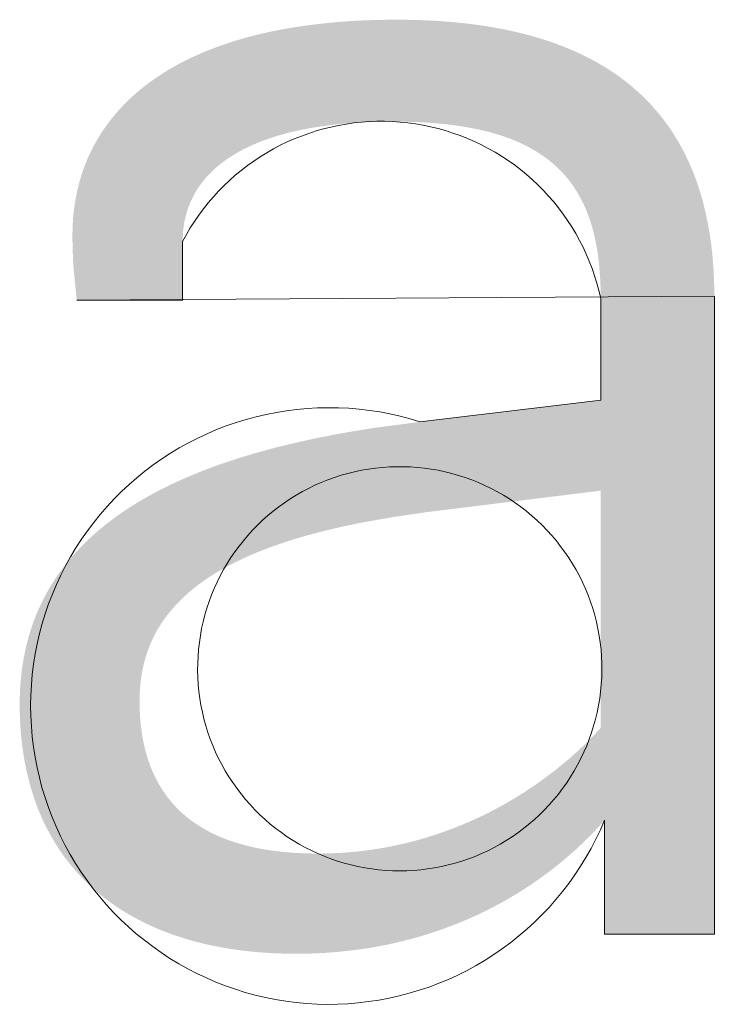
# Model space of a CAD drawing. Units: millimetres. Extents: x 20 to 971, y 6 to 520.
# Drawn here: x 271 to 273, y 507 to 510 of the extents above; entities that cross this region are included whole.
import ezdxf

# ---------------------------------------------------------------- set-up
doc = ezdxf.new("R2010")
doc.units = ezdxf.units.MM
doc.header["$MEASUREMENT"] = 0
doc.layers.add('Header _ Footer', color=7, linetype='Continuous')

# ---------------------------------------------------------------- blocks, each defined once
blk = doc.blocks.new('block 8')
at = {"layer": 'Header _ Footer', "extrusion": (0, 0, -1)}
h = blk.add_hatch(color=253, dxfattribs=at)
h.paths.add_polyline_path([(-42.71209, -2.12476), (-42.71209, -2.1084), (-42.71135, -2.10922), (-42.71057, -2.11006), (-42.70975, -2.11089), (-42.70889, -2.11174), (-42.70799, -2.11258), (-42.70704, -2.11342), (-42.70606, -2.11426), (-42.70503, -2.11509), (-42.70396, -2.11591), (-42.70285, -2.11673), (-42.7017, -2.11753), (-42.7005, -2.11832), (-42.69927, -2.11909), (-42.69799, -2.11984), (-42.69667, -2.12057), (-42.69531, -2.12128), (-42.69391, -2.12196), (-42.69246, -2.12261), (-42.69097, -2.12323), (-42.68944, -2.12382), (-42.68787, -2.12438), (-42.68626, -2.1249), (-42.6846, -2.12538), (-42.6829, -2.12582), (-42.68116, -2.12622), (-42.67938, -2.12657), (-42.67755, -2.12687), (-42.67568, -2.12712), (-42.67377, -2.12732), (-42.67182, -2.12747), (-42.66982, -2.12756), (-42.66778, -2.12759), (-42.66546, -2.12755), (-42.66433, -2.1275), (-42.6632, -2.12743), (-42.6621, -2.12735), (-42.66101, -2.12724), (-42.65993, -2.12712), (-42.65887, -2.12697), (-42.65783, -2.12681), (-42.65681, -2.12663), (-42.6558, -2.12643), (-42.6548, -2.12622), (-42.65382, -2.12598), (-42.65286, -2.12573), (-42.65192, -2.12545), (-42.65099, -2.12516), (-42.65008, -2.12486), (-42.64919, -2.12453), (-42.64831, -2.12419), (-42.64745, -2.12382), (-42.64661, -2.12344), (-42.64578, -2.12305), (-42.64497, -2.12263), (-42.64418, -2.1222), (-42.64341, -2.12175), (-42.64265, -2.12129), (-42.64192, -2.1208), (-42.6412, -2.1203), (-42.6405, -2.11979), (-42.63981, -2.11925), (-42.63915, -2.1187), (-42.6385, -2.11814), (-42.63787, -2.11755), (-42.63726, -2.11695), (-42.63667, -2.11634), (-42.6361, -2.1157), (-42.63554, -2.11505), (-42.63501, -2.11439), (-42.63449, -2.11371), (-42.63399, -2.11301), (-42.63351, -2.1123), (-42.63306, -2.11157), (-42.63262, -2.11083), (-42.6322, -2.11007), (-42.63179, -2.10929), (-42.63141, -2.1085), (-42.63105, -2.1077), (-42.63071, -2.10688), (-42.63039, -2.10604), (-42.63009, -2.10519), (-42.62981, -2.10432), (-42.62955, -2.10344), (-42.62931, -2.10255), (-42.62908, -2.10164), (-42.62889, -2.10071), (-42.62871, -2.09978), (-42.62855, -2.09882), (-42.62841, -2.09786), (-42.62829, -2.09687), (-42.6282, -2.09588), (-42.62812, -2.09487), (-42.62807, -2.09385), (-42.62804, -2.09281), (-42.62803, -2.09176), (-42.62804, -2.09058), (-42.62809, -2.08942), (-42.62818, -2.08828), (-42.62829, -2.08716), (-42.62844, -2.08606), (-42.62863, -2.08498), (-42.62884, -2.08392), (-42.62909, -2.08288), (-42.62936, -2.08186), (-42.62967, -2.08086), (-42.63001, -2.07988), (-42.63038, -2.07892), (-42.63079, -2.07798), (-42.63122, -2.07705), (-42.63168, -2.07615), (-42.63217, -2.07526), (-42.63269, -2.07439), (-42.63324, -2.07353), (-42.63382, -2.0727), (-42.63443, -2.07188), (-42.63507, -2.07109), (-42.63573, -2.0703), (-42.63643, -2.06954), (-42.63715, -2.06879), (-42.63789, -2.06806), (-42.63867, -2.06735), (-42.63947, -2.06665), (-42.6403, -2.06597), (-42.64115, -2.06531), (-42.64204, -2.06466), (-42.64294, -2.06403), (-42.64387, -2.06341), (-42.64483, -2.06281), (-42.64581, -2.06223), (-42.64682, -2.06166), (-42.64785, -2.06111), (-42.64891, -2.06057), (-42.64999, -2.06004), (-42.65109, -2.05953), (-42.65222, -2.05904), (-42.65454, -2.05809), (-42.65695, -2.0572), (-42.65945, -2.05637), (-42.66204, -2.05559), (-42.66471, -2.05486), (-42.66746, -2.05419), (-42.67029, -2.05356), (-42.6732, -2.05298), (-42.67618, -2.05245), (-42.67924, -2.05197), (-42.68556, -2.05114), (-42.68556, -2.05114), (-42.71154, -2.04804), (-42.71154, -2.04804), (-42.71154, -2.03337), (-42.71151, -2.0318), (-42.71145, -2.03029), (-42.71133, -2.02883), (-42.71126, -2.02812), (-42.71117, -2.02742), (-42.71108, -2.02673), (-42.71097, -2.02605), (-42.71084, -2.02539), (-42.71071, -2.02474), (-42.71056, -2.0241), (-42.7104, -2.02348), (-42.71022, -2.02286), (-42.71003, -2.02226), (-42.70983, -2.02167), (-42.70961, -2.0211), (-42.70938, -2.02053), (-42.70914, -2.01998), (-42.70888, -2.01944), (-42.70861, -2.01891), (-42.70832, -2.0184), (-42.70801, -2.0179), (-42.7077, -2.01741), (-42.70736, -2.01693), (-42.70701, -2.01646), (-42.70665, -2.01601), (-42.70627, -2.01557), (-42.70587, -2.01514), (-42.70546, -2.01473), (-42.70503, -2.01433), (-42.70459, -2.01393), (-42.70413, -2.01356), (-42.70365, -2.01319), (-42.70315, -2.01284), (-42.70264, -2.0125), (-42.70211, -2.01217), (-42.70156, -2.01185), (-42.70099, -2.01155), (-42.70041, -2.01126), (-42.69981, -2.01098), (-42.69919, -2.01071), (-42.69855, -2.01045), (-42.69789, -2.01021), (-42.69722, -2.00998), (-42.69652, -2.00977), (-42.69581, -2.00956), (-42.69508, -2.00937), (-42.69432, -2.00919), (-42.69355, -2.00902), (-42.69276, -2.00887), (-42.69194, -2.00872), (-42.69111, -2.00859), (-42.68938, -2.00837), (-42.68757, -2.0082), (-42.68568, -2.00807), (-42.6837, -2.008), (-42.68163, -2.00797), (-42.67976, -2.00799), (-42.67794, -2.00805), (-42.67619, -2.00815), (-42.6745, -2.00828), (-42.67287, -2.00846), (-42.6713, -2.00867), (-42.66979, -2.00891), (-42.66834, -2.0092), (-42.66695, -2.00951), (-42.66628, -2.00968), (-42.66563, -2.00987), (-42.66498, -2.01005), (-42.66436, -2.01025), (-42.66375, -2.01046), (-42.66315, -2.01067), (-42.66257, -2.01089), (-42.662, -2.01112), (-42.66145, -2.01136), (-42.66092, -2.01161), (-42.6604, -2.01186), (-42.65989, -2.01212), (-42.6594, -2.01239), (-42.65892, -2.01267), (-42.65846, -2.01296), (-42.65801, -2.01325), (-42.65758, -2.01355), (-42.65716, -2.01386), (-42.65676, -2.01417), (-42.65637, -2.01449), (-42.656, -2.01482), (-42.65564, -2.01516), (-42.6553, -2.0155), (-42.65497, -2.01586), (-42.65466, -2.01621), (-42.65436, -2.01658), (-42.65408, -2.01695), (-42.65381, -2.01733), (-42.65355, -2.01771), (-42.65331, -2.0181), (-42.65309, -2.0185), (-42.65298, -2.0187), (-42.65288, -2.01891), (-42.65278, -2.01911), (-42.65268, -2.01932), (-42.65259, -2.01952), (-42.6525, -2.01973), (-42.65233, -2.02016), (-42.65218, -2.02058), (-42.65204, -2.02102), (-42.65192, -2.02146), (-42.65181, -2.02191), (-42.65171, -2.02236), (-42.65163, -2.02282), (-42.65157, -2.02328), (-42.65152, -2.02375), (-42.65148, -2.02423), (-42.65146, -2.02471), (-42.65145, -2.0252), (-42.65145, -2.0252), (-42.65145, -2.03364), (-42.65145, -2.03364), (-42.63622, -2.03364), (-42.63579, -2.02921), (-42.63571, -2.02808), (-42.63566, -2.02691), (-42.63562, -2.02567), (-42.63561, -2.02434), (-42.63562, -2.02351), (-42.63565, -2.02268), (-42.6357, -2.02187), (-42.63578, -2.02106), (-42.63588, -2.02026), (-42.636, -2.01947), (-42.63614, -2.01868), (-42.6363, -2.0179), (-42.63649, -2.01713), (-42.63669, -2.01637), (-42.63692, -2.01562), (-42.63717, -2.01488), (-42.63745, -2.01414), (-42.63774, -2.01342), (-42.63806, -2.0127), (-42.6384, -2.01199), (-42.63876, -2.0113), (-42.63915, -2.01061), (-42.63955, -2.00993), (-42.63998, -2.00927), (-42.64044, -2.00861), (-42.64091, -2.00797), (-42.64141, -2.00734), (-42.64193, -2.00672), (-42.64248, -2.0061), (-42.64304, -2.00551), (-42.64363, -2.00492), (-42.64425, -2.00434), (-42.64488, -2.00378), (-42.64554, -2.00323), (-42.64623, -2.00269), (-42.64693, -2.00217), (-42.64766, -2.00166), (-42.64842, -2.00116), (-42.64919, -2.00067), (-42.64999, -2.0002), (-42.65082, -1.99974), (-42.65166, -1.9993), (-42.65253, -1.99887), (-42.65343, -1.99846), (-42.65435, -1.99805), (-42.65529, -1.99767), (-42.65626, -1.9973), (-42.65725, -1.99694), (-42.65826, -1.9966), (-42.6593, -1.99628), (-42.66036, -1.99597), (-42.66145, -1.99568), (-42.66256, -1.9954), (-42.6637, -1.99514), (-42.66486, -1.9949), (-42.66604, -1.99467), (-42.66848, -1.99427), (-42.67102, -1.99394), (-42.67366, -1.99367), (-42.6764, -1.99348), (-42.67924, -1.99337), (-42.68218, -1.99333), (-42.68504, -1.99337), (-42.68781, -1.99349), (-42.69048, -1.99369), (-42.69305, -1.99398), (-42.6943, -1.99415), (-42.69553, -1.99434), (-42.69673, -1.99455), (-42.69791, -1.99478), (-42.69907, -1.99503), (-42.70021, -1.9953), (-42.70132, -1.99559), (-42.7024, -1.9959), (-42.70347, -1.99622), (-42.70451, -1.99657), (-42.70552, -1.99694), (-42.70652, -1.99733), (-42.70749, -1.99773), (-42.70844, -1.99816), (-42.70936, -1.99861), (-42.71026, -1.99907), (-42.71114, -1.99956), (-42.712, -2.00006), (-42.71283, -2.00058), (-42.71364, -2.00112), (-42.71443, -2.00168), (-42.71519, -2.00226), (-42.71593, -2.00286), (-42.71665, -2.00348), (-42.71735, -2.00412), (-42.71802, -2.00478), (-42.71867, -2.00545), (-42.7193, -2.00615), (-42.71991, -2.00686), (-42.72049, -2.00759), (-42.72105, -2.00834), (-42.72159, -2.00911), (-42.7221, -2.0099), (-42.7226, -2.0107), (-42.72307, -2.01153), (-42.72352, -2.01237), (-42.72394, -2.01324), (-42.72435, -2.01412), (-42.72473, -2.01502), (-42.72509, -2.01593), (-42.72543, -2.01687), (-42.72574, -2.01782), (-42.72604, -2.0188), (-42.72631, -2.01979), (-42.72656, -2.0208), (-42.72678, -2.02182), (-42.72699, -2.02287), (-42.72717, -2.02393), (-42.72734, -2.02501), (-42.72748, -2.02611), (-42.7276, -2.02723), (-42.72769, -2.02837), (-42.72777, -2.02952), (-42.72782, -2.03069), (-42.72786, -2.03188), (-42.72787, -2.03309), (-42.72787, -2.03309), (-42.72787, -2.12476), (-42.72787, -2.12476)], flags=0)
h.paths.add_polyline_path([(-42.67089, -2.11319), (-42.67252, -2.11316), (-42.67413, -2.11309), (-42.67572, -2.11297), (-42.6773, -2.11281), (-42.67885, -2.1126), (-42.68039, -2.11235), (-42.6819, -2.11205), (-42.68339, -2.11172), (-42.68486, -2.11135), (-42.68631, -2.11094), (-42.68773, -2.11049), (-42.68913, -2.11001), (-42.69051, -2.1095), (-42.69186, -2.10895), (-42.69319, -2.10837), (-42.69449, -2.10777), (-42.69577, -2.10713), (-42.69702, -2.10647), (-42.69825, -2.10578), (-42.69944, -2.10507), (-42.70061, -2.10434), (-42.70176, -2.10358), (-42.70287, -2.1028), (-42.70395, -2.10201), (-42.70501, -2.1012), (-42.70604, -2.10037), (-42.70703, -2.09953), (-42.708, -2.09867), (-42.70893, -2.0978), (-42.70983, -2.09692), (-42.7107, -2.09603), (-42.71154, -2.09513), (-42.71154, -2.09513), (-42.71154, -2.06103), (-42.71153, -2.06103), (-42.68639, -2.06413), (-42.68175, -2.06481), (-42.67734, -2.06559), (-42.67523, -2.06602), (-42.67318, -2.06648), (-42.67119, -2.06697), (-42.66926, -2.06748), (-42.6674, -2.06803), (-42.66561, -2.06861), (-42.66389, -2.06922), (-42.66223, -2.06986), (-42.66064, -2.07054), (-42.65988, -2.0709), (-42.65913, -2.07126), (-42.6584, -2.07163), (-42.65768, -2.07201), (-42.65699, -2.0724), (-42.65631, -2.0728), (-42.65565, -2.07321), (-42.65501, -2.07362), (-42.65439, -2.07405), (-42.65379, -2.07449), (-42.65321, -2.07494), (-42.65265, -2.07539), (-42.65211, -2.07586), (-42.65158, -2.07634), (-42.65108, -2.07683), (-42.65059, -2.07733), (-42.65013, -2.07784), (-42.64969, -2.07836), (-42.64926, -2.07889), (-42.64886, -2.07943), (-42.64848, -2.07998), (-42.64829, -2.08026), (-42.64811, -2.08055), (-42.64794, -2.08083), (-42.64777, -2.08112), (-42.64761, -2.08142), (-42.64745, -2.08171), (-42.6473, -2.08201), (-42.64715, -2.08231), (-42.64701, -2.08261), (-42.64688, -2.08292), (-42.64674, -2.08323), (-42.64662, -2.08354), (-42.6465, -2.08386), (-42.64638, -2.08418), (-42.64628, -2.0845), (-42.64617, -2.08483), (-42.64607, -2.08515), (-42.64598, -2.08548), (-42.64589, -2.08582), (-42.64581, -2.08616), (-42.64566, -2.08684), (-42.64554, -2.08753), (-42.64544, -2.08824), (-42.64536, -2.08896), (-42.6453, -2.0897), (-42.64526, -2.09045), (-42.64525, -2.09121), (-42.64526, -2.09186), (-42.64528, -2.09251), (-42.64531, -2.09315), (-42.64535, -2.09378), (-42.6454, -2.09439), (-42.64547, -2.095), (-42.64555, -2.09561), (-42.64564, -2.0962), (-42.64574, -2.09678), (-42.64585, -2.09735), (-42.64598, -2.09791), (-42.64612, -2.09847), (-42.64627, -2.09901), (-42.64643, -2.09955), (-42.64661, -2.10007), (-42.6468, -2.10059), (-42.647, -2.10109), (-42.64721, -2.10159), (-42.64743, -2.10207), (-42.64767, -2.10255), (-42.64792, -2.10301), (-42.64819, -2.10347), (-42.64846, -2.10392), (-42.64875, -2.10435), (-42.64905, -2.10478), (-42.64936, -2.1052), (-42.64969, -2.1056), (-42.65003, -2.106), (-42.65038, -2.10638), (-42.65074, -2.10676), (-42.65112, -2.10713), (-42.65151, -2.10748), (-42.65191, -2.10783), (-42.65232, -2.10816), (-42.65275, -2.10848), (-42.65319, -2.1088), (-42.65365, -2.1091), (-42.65411, -2.10939), (-42.65459, -2.10968), (-42.65508, -2.10995), (-42.65559, -2.11021), (-42.65611, -2.11046), (-42.65664, -2.1107), (-42.65719, -2.11093), (-42.65774, -2.11115), (-42.65831, -2.11135), (-42.6589, -2.11155), (-42.6595, -2.11174), (-42.66011, -2.11191), (-42.66073, -2.11207), (-42.66137, -2.11223), (-42.66202, -2.11237), (-42.66269, -2.1125), (-42.66336, -2.11262), (-42.66405, -2.11272), (-42.66476, -2.11282), (-42.66621, -2.11298), (-42.66771, -2.1131), (-42.66927, -2.11317)], flags=0)
at = {"layer": 'Header _ Footer', "lineweight": 0}
for p, q in [((42.67605, -2.00818), (42.67495, -2.00833)), ((42.67715, -2.00806), (42.67605, -2.00818)), ((42.67826, -2.00798), (42.67715, -2.00806)), ((42.67937, -2.00794), (42.67826, -2.00798)), ((42.68048, -2.00794), (42.67937, -2.00794)), ((42.68159, -2.00797), (42.68048, -2.00794)), ((42.6827, -2.00804), (42.68159, -2.00797)), ((42.68381, -2.00816), (42.6827, -2.00804)), ((42.68491, -2.00831), (42.68381, -2.00816)), ((42.67062, -2.00933), (42.66957, -2.00967)), ((42.67169, -2.00902), (42.67062, -2.00933)), ((42.67277, -2.00876), (42.67169, -2.00902)), ((42.67386, -2.00852), (42.67277, -2.00876)), ((42.67495, -2.00833), (42.67386, -2.00852)), ((42.686, -2.00849), (42.68491, -2.00831)), ((42.68709, -2.00872), (42.686, -2.00849)), ((42.68817, -2.00898), (42.68709, -2.00872)), ((42.68924, -2.00928), (42.68817, -2.00898)), ((42.6903, -2.00962), (42.68924, -2.00928)), ((42.69134, -2.00999), (42.6903, -2.00962)), ((42.66648, -2.01091), (42.66548, -2.01139)), ((42.66749, -2.01046), (42.66648, -2.01091)), ((42.66852, -2.01005), (42.66749, -2.01046)), ((42.66957, -2.00967), (42.66852, -2.01005)), ((42.69238, -2.0104), (42.69134, -2.00999)), ((42.6934, -2.01084), (42.69238, -2.0104)), ((42.6944, -2.01132), (42.6934, -2.01084)), ((42.66449, -2.01191), (42.66353, -2.01246)), ((42.66548, -2.01139), (42.66449, -2.01191)), ((42.69538, -2.01183), (42.6944, -2.01132)), ((42.69635, -2.01238), (42.69538, -2.01183)), ((42.6973, -2.01295), (42.69635, -2.01238)), ((42.66166, -2.01366), (42.66076, -2.01431)), ((42.66258, -2.01305), (42.66166, -2.01366)), ((42.66353, -2.01246), (42.66258, -2.01305)), ((42.69823, -2.01357), (42.6973, -2.01295)), ((42.69913, -2.01421), (42.69823, -2.01357)), ((42.65988, -2.01499), (42.65902, -2.0157)), ((42.66076, -2.01431), (42.65988, -2.01499)), ((42.70001, -2.01488), (42.69913, -2.01421)), ((42.70087, -2.01559), (42.70001, -2.01488)), ((42.65819, -2.01644), (42.65739, -2.0172)), ((42.65902, -2.0157), (42.65819, -2.01644)), ((42.70171, -2.01632), (42.70087, -2.01559)), ((42.70252, -2.01708), (42.70171, -2.01632)), ((42.65661, -2.01799), (42.65586, -2.01881)), ((42.65739, -2.0172), (42.65661, -2.01799)), ((42.7033, -2.01787), (42.70252, -2.01708)), ((42.70405, -2.01868), (42.7033, -2.01787)), ((42.65586, -2.01881), (42.65514, -2.01966)), ((42.70478, -2.01953), (42.70405, -2.01868)), ((42.70548, -2.02039), (42.70478, -2.01953)), ((42.65444, -2.02053), (42.65378, -2.02142)), ((42.65514, -2.01966), (42.65444, -2.02053)), ((42.70614, -2.02128), (42.70548, -2.02039)), ((42.65315, -2.02233), (42.65255, -2.02327)), ((42.65378, -2.02142), (42.65315, -2.02233)), ((42.70678, -2.02219), (42.70614, -2.02128)), ((42.70738, -2.02312), (42.70678, -2.02219)), ((42.65255, -2.02327), (42.65199, -2.02422)), ((42.70795, -2.02407), (42.70738, -2.02312)), ((42.65199, -2.02422), (42.65145, -2.0252)), ((42.70849, -2.02505), (42.70795, -2.02407)), ((42.709, -2.02604), (42.70849, -2.02505)), ((42.65145, -2.0252), (42.65145, -2.03364)), ((42.70947, -2.02704), (42.709, -2.02604)), ((42.7099, -2.02806), (42.70947, -2.02704)), ((42.7103, -2.0291), (42.7099, -2.02806)), ((42.71066, -2.03015), (42.7103, -2.0291)), ((42.71099, -2.03121), (42.71066, -2.03015)), ((42.71128, -2.03228), (42.71099, -2.03121)), ((42.63622, -2.03364), (42.72787, -2.03309)), ((42.65145, -2.03364), (42.63622, -2.03364)), ((42.71154, -2.03337), (42.71128, -2.03228)), ((42.71154, -2.04804), (42.71154, -2.03337)), ((42.72787, -2.03309), (42.72787, -2.12476)), ((42.66787, -2.04934), (42.66936, -2.04921)), ((42.66936, -2.04921), (42.67085, -2.04913)), ((42.67085, -2.04913), (42.67234, -2.0491)), ((42.67234, -2.0491), (42.67383, -2.04912)), ((42.67383, -2.04912), (42.67532, -2.04919)), ((42.67532, -2.04919), (42.67681, -2.04932)), ((42.68556, -2.05114), (42.71154, -2.04804)), ((42.66056, -2.05079), (42.662, -2.0504)), ((42.662, -2.0504), (42.66345, -2.05006)), ((42.66345, -2.05006), (42.66492, -2.04977)), ((42.66492, -2.04977), (42.66639, -2.04953)), ((42.66639, -2.04953), (42.66787, -2.04934)), ((42.67681, -2.04932), (42.67829, -2.04949)), ((42.67829, -2.04949), (42.67977, -2.04972)), ((42.67977, -2.04972), (42.68123, -2.05)), ((42.68123, -2.05), (42.68269, -2.05033)), ((42.68269, -2.05033), (42.68413, -2.05071)), ((42.65633, -2.05225), (42.65772, -2.05171)), ((42.65772, -2.05171), (42.65913, -2.05123)), ((42.65913, -2.05123), (42.66056, -2.05079)), ((42.68413, -2.05071), (42.68556, -2.05114)), ((42.65228, -2.05415), (42.65361, -2.05347)), ((42.65361, -2.05347), (42.65496, -2.05284)), ((42.65496, -2.05284), (42.65633, -2.05225)), ((42.64969, -2.05565), (42.65097, -2.05488)), ((42.65097, -2.05488), (42.65228, -2.05415)), ((42.64844, -2.05646), (42.64969, -2.05565)), ((42.64603, -2.05822), (42.64722, -2.05732)), ((42.64722, -2.05732), (42.64844, -2.05646)), ((42.68016, -2.05768), (42.67915, -2.05778)), ((42.68116, -2.05761), (42.68016, -2.05768)), ((42.68217, -2.05758), (42.68116, -2.05761)), ((42.68318, -2.05758), (42.68217, -2.05758)), ((42.68419, -2.05761), (42.68318, -2.05758)), ((42.68519, -2.05768), (42.68419, -2.05761)), ((42.68619, -2.05779), (42.68519, -2.05768)), ((42.64375, -2.06014), (42.64487, -2.05916)), ((42.64487, -2.05916), (42.64603, -2.05822)), ((42.67326, -2.05913), (42.67232, -2.05948)), ((42.67422, -2.05882), (42.67326, -2.05913)), ((42.67519, -2.05855), (42.67422, -2.05882)), ((42.67617, -2.05831), (42.67519, -2.05855)), ((42.67716, -2.0581), (42.67617, -2.05831)), ((42.67815, -2.05792), (42.67716, -2.0581)), ((42.67915, -2.05778), (42.67815, -2.05792)), ((42.68719, -2.05793), (42.68619, -2.05779)), ((42.68819, -2.0581), (42.68719, -2.05793)), ((42.68917, -2.05831), (42.68819, -2.0581)), ((42.69015, -2.05856), (42.68917, -2.05831)), ((42.69112, -2.05883), (42.69015, -2.05856)), ((42.69208, -2.05914), (42.69112, -2.05883)), ((42.69303, -2.05949), (42.69208, -2.05914)), ((42.64266, -2.06116), (42.64375, -2.06014)), ((42.67046, -2.06026), (42.66955, -2.0607)), ((42.67138, -2.05985), (42.67046, -2.06026)), ((42.67232, -2.05948), (42.67138, -2.05985)), ((42.69397, -2.05986), (42.69303, -2.05949)), ((42.69489, -2.06027), (42.69397, -2.05986)), ((42.69579, -2.06071), (42.69489, -2.06027)), ((42.6416, -2.06222), (42.64266, -2.06116)), ((42.66778, -2.06167), (42.66692, -2.0622)), ((42.66866, -2.06117), (42.66778, -2.06167)), ((42.66955, -2.0607), (42.66866, -2.06117)), ((42.69669, -2.06118), (42.69579, -2.06071)), ((42.69756, -2.06169), (42.69669, -2.06118)), ((42.69842, -2.06222), (42.69756, -2.06169)), ((42.63961, -2.06444), (42.64059, -2.06331)), ((42.64059, -2.06331), (42.6416, -2.06222)), ((42.66527, -2.06335), (42.66447, -2.06397)), ((42.66609, -2.06276), (42.66527, -2.06335)), ((42.66692, -2.0622), (42.66609, -2.06276)), ((42.69925, -2.06278), (42.69842, -2.06222)), ((42.70007, -2.06337), (42.69925, -2.06278)), ((42.70087, -2.06399), (42.70007, -2.06337)), ((42.63867, -2.0656), (42.63961, -2.06444)), ((42.6637, -2.06461), (42.66294, -2.06528)), ((42.66447, -2.06397), (42.6637, -2.06461)), ((42.70164, -2.06464), (42.70087, -2.06399)), ((42.7024, -2.06531), (42.70164, -2.06464)), ((42.63777, -2.06679), (42.63867, -2.0656)), ((42.66221, -2.06598), (42.66151, -2.0667)), ((42.66294, -2.06528), (42.66221, -2.06598)), ((42.70312, -2.06601), (42.7024, -2.06531)), ((42.70383, -2.06673), (42.70312, -2.06601)), ((42.63692, -2.06801), (42.63777, -2.06679)), ((42.66083, -2.06745), (42.66018, -2.06822)), ((42.66151, -2.0667), (42.66083, -2.06745)), ((42.7045, -2.06747), (42.70383, -2.06673)), ((42.70516, -2.06824), (42.7045, -2.06747)), ((42.6361, -2.06926), (42.63692, -2.06801)), ((42.65955, -2.06901), (42.65896, -2.06982)), ((42.66018, -2.06822), (42.65955, -2.06901)), ((42.70578, -2.06904), (42.70516, -2.06824)), ((42.70638, -2.06985), (42.70578, -2.06904)), ((42.63534, -2.07054), (42.6361, -2.06926)), ((42.65896, -2.06982), (42.65839, -2.07065)), ((42.70695, -2.07068), (42.70638, -2.06985)), ((42.63393, -2.07318), (42.63461, -2.07185)), ((42.63461, -2.07185), (42.63534, -2.07054)), ((42.65785, -2.07151), (42.65734, -2.07238)), ((42.65839, -2.07065), (42.65785, -2.07151)), ((42.70748, -2.07154), (42.70695, -2.07068)), ((42.70799, -2.07241), (42.70748, -2.07154)), ((42.6333, -2.07453), (42.63393, -2.07318)), ((42.65686, -2.07326), (42.65641, -2.07417)), ((42.65734, -2.07238), (42.65686, -2.07326)), ((42.70847, -2.07329), (42.70799, -2.07241)), ((42.70892, -2.0742), (42.70847, -2.07329)), ((42.63272, -2.07591), (42.6333, -2.07453)), ((42.65641, -2.07417), (42.65599, -2.07509)), ((42.70933, -2.07512), (42.70892, -2.0742)), ((42.63219, -2.0773), (42.63272, -2.07591)), ((42.65561, -2.07602), (42.65526, -2.07696)), ((42.65599, -2.07509), (42.65561, -2.07602)), ((42.70972, -2.07605), (42.70933, -2.07512)), ((42.71007, -2.077), (42.70972, -2.07605)), ((42.6317, -2.07871), (42.63219, -2.0773)), ((42.65526, -2.07696), (42.65494, -2.07792)), ((42.71039, -2.07795), (42.71007, -2.077)), ((42.63126, -2.08014), (42.6317, -2.07871)), ((42.65465, -2.07889), (42.6544, -2.07986)), ((42.65494, -2.07792), (42.65465, -2.07889)), ((42.71067, -2.07892), (42.71039, -2.07795)), ((42.71092, -2.0799), (42.71067, -2.07892)), ((42.63088, -2.08158), (42.63126, -2.08014)), ((42.6544, -2.07986), (42.65418, -2.08085)), ((42.71114, -2.08088), (42.71092, -2.0799)), ((42.63054, -2.08303), (42.63088, -2.08158)), ((42.65418, -2.08085), (42.654, -2.08184)), ((42.71132, -2.08187), (42.71114, -2.08088)), ((42.63025, -2.0845), (42.63054, -2.08303)), ((42.65385, -2.08284), (42.65374, -2.08384)), ((42.654, -2.08184), (42.65385, -2.08284)), ((42.71147, -2.08287), (42.71132, -2.08187)), ((42.71158, -2.08387), (42.71147, -2.08287)), ((42.63002, -2.08597), (42.63025, -2.0845)), ((42.65374, -2.08384), (42.65366, -2.08485)), ((42.71166, -2.08488), (42.71158, -2.08387)), ((42.62983, -2.08745), (42.63002, -2.08597)), ((42.65361, -2.08585), (42.6536, -2.08686)), ((42.65366, -2.08485), (42.65361, -2.08585)), ((42.7117, -2.08589), (42.71166, -2.08488)), ((42.71171, -2.0869), (42.7117, -2.08589)), ((42.6297, -2.08894), (42.62983, -2.08745)), ((42.6536, -2.08686), (42.65363, -2.08787)), ((42.71168, -2.0879), (42.71171, -2.0869)), ((42.65363, -2.08787), (42.65369, -2.08888)), ((42.65369, -2.08888), (42.65379, -2.08988)), ((42.71162, -2.08891), (42.71168, -2.0879)), ((42.62962, -2.09043), (42.6297, -2.08894)), ((42.65379, -2.08988), (42.65392, -2.09088)), ((42.71139, -2.09091), (42.71152, -2.08991)), ((42.71152, -2.08991), (42.71162, -2.08891)), ((42.6296, -2.09192), (42.62962, -2.09043)), ((42.65392, -2.09088), (42.65408, -2.09187)), ((42.71123, -2.09191), (42.71139, -2.09091)), ((42.62962, -2.09341), (42.6296, -2.09192)), ((42.65408, -2.09187), (42.65428, -2.09286)), ((42.65428, -2.09286), (42.65451, -2.09384)), ((42.71079, -2.09388), (42.71103, -2.0929)), ((42.71103, -2.0929), (42.71123, -2.09191)), ((42.6297, -2.0949), (42.62962, -2.09341)), ((42.65451, -2.09384), (42.65478, -2.09482)), ((42.71052, -2.09485), (42.71079, -2.09388)), ((42.62982, -2.09639), (42.6297, -2.0949)), ((42.65478, -2.09482), (42.65508, -2.09578)), ((42.65508, -2.09578), (42.65542, -2.09673)), ((42.70988, -2.09676), (42.71022, -2.09581)), ((42.71022, -2.09581), (42.71052, -2.09485)), ((42.63, -2.09787), (42.62982, -2.09639)), ((42.65542, -2.09673), (42.65578, -2.09767)), ((42.70952, -2.0977), (42.70988, -2.09676)), ((42.63023, -2.09935), (42.63, -2.09787)), ((42.65578, -2.09767), (42.65618, -2.0986)), ((42.65618, -2.0986), (42.65661, -2.09951)), ((42.70868, -2.09954), (42.70912, -2.09863)), ((42.70912, -2.09863), (42.70952, -2.0977)), ((42.63052, -2.10081), (42.63023, -2.09935)), ((42.65661, -2.09951), (42.65708, -2.1004)), ((42.70822, -2.10043), (42.70868, -2.09954)), ((42.63085, -2.10227), (42.63052, -2.10081)), ((42.65708, -2.1004), (42.65757, -2.10128)), ((42.65757, -2.10128), (42.6581, -2.10215)), ((42.7072, -2.10217), (42.70772, -2.10131)), ((42.70772, -2.10131), (42.70822, -2.10043)), ((42.63123, -2.10371), (42.63085, -2.10227)), ((42.6581, -2.10215), (42.65865, -2.10299)), ((42.65865, -2.10299), (42.65923, -2.10381)), ((42.70606, -2.10384), (42.70665, -2.10302)), ((42.70665, -2.10302), (42.7072, -2.10217)), ((42.63167, -2.10514), (42.63123, -2.10371)), ((42.65923, -2.10381), (42.65984, -2.10461)), ((42.70545, -2.10464), (42.70606, -2.10384)), ((42.63215, -2.10655), (42.63167, -2.10514)), ((42.65984, -2.10461), (42.66048, -2.1054)), ((42.66048, -2.1054), (42.66114, -2.10615)), ((42.70415, -2.10618), (42.70481, -2.10542)), ((42.70481, -2.10542), (42.70545, -2.10464)), ((42.63268, -2.10795), (42.63215, -2.10655)), ((42.66114, -2.10615), (42.66183, -2.10689)), ((42.66183, -2.10689), (42.66255, -2.1076)), ((42.70274, -2.10762), (42.70345, -2.10691)), ((42.70345, -2.10691), (42.70415, -2.10618)), ((42.63326, -2.10932), (42.63268, -2.10795)), ((42.66255, -2.1076), (42.66329, -2.10828)), ((42.66329, -2.10828), (42.66405, -2.10894)), ((42.70123, -2.10897), (42.702, -2.10831)), ((42.702, -2.10831), (42.70274, -2.10762)), ((42.71209, -2.1084), (42.71149, -2.10977)), ((42.71209, -2.12476), (42.71209, -2.1084)), ((42.63389, -2.11068), (42.63326, -2.10932)), ((42.66405, -2.10894), (42.66484, -2.10958)), ((42.66484, -2.10958), (42.66565, -2.11018)), ((42.69964, -2.1102), (42.70045, -2.1096)), ((42.70045, -2.1096), (42.70123, -2.10897)), ((42.71149, -2.10977), (42.71085, -2.11111)), ((42.63456, -2.11201), (42.63389, -2.11068)), ((42.66565, -2.11018), (42.66647, -2.11076)), ((42.66647, -2.11076), (42.66732, -2.1113)), ((42.66732, -2.1113), (42.66819, -2.11182)), ((42.6971, -2.11184), (42.69796, -2.11132)), ((42.69796, -2.11132), (42.69881, -2.11078)), ((42.69881, -2.11078), (42.69964, -2.1102)), ((42.71085, -2.11111), (42.71016, -2.11244)), ((42.63528, -2.11331), (42.63456, -2.11201)), ((42.66819, -2.11182), (42.66907, -2.11231)), ((42.66907, -2.11231), (42.66997, -2.11276)), ((42.66997, -2.11276), (42.67089, -2.11319)), ((42.6944, -2.1132), (42.69531, -2.11278)), ((42.69531, -2.11278), (42.69621, -2.11232)), ((42.69621, -2.11232), (42.6971, -2.11184)), ((42.71016, -2.11244), (42.70942, -2.11374)), ((42.63605, -2.1146), (42.63528, -2.11331)), ((42.67089, -2.11319), (42.67181, -2.11358)), ((42.67181, -2.11358), (42.67276, -2.11394)), ((42.67276, -2.11394), (42.67371, -2.11427)), ((42.67371, -2.11427), (42.67467, -2.11456)), ((42.69061, -2.11457), (42.69157, -2.11428)), ((42.69157, -2.11428), (42.69252, -2.11395)), ((42.69252, -2.11395), (42.69347, -2.11359)), ((42.69347, -2.11359), (42.6944, -2.1132)), ((42.70942, -2.11374), (42.70864, -2.11501)), ((42.63686, -2.11585), (42.63605, -2.1146)), ((42.67467, -2.11456), (42.67565, -2.11482)), ((42.67565, -2.11482), (42.67663, -2.11505)), ((42.67663, -2.11505), (42.67762, -2.11524)), ((42.67762, -2.11524), (42.67862, -2.1154)), ((42.67862, -2.1154), (42.67962, -2.11552)), ((42.67962, -2.11552), (42.68062, -2.11561)), ((42.68062, -2.11561), (42.68163, -2.11566)), ((42.68163, -2.11566), (42.68264, -2.11568)), ((42.68264, -2.11568), (42.68365, -2.11566)), ((42.68365, -2.11566), (42.68465, -2.11561)), ((42.68465, -2.11561), (42.68566, -2.11552)), ((42.68566, -2.11552), (42.68666, -2.1154)), ((42.68666, -2.1154), (42.68766, -2.11525)), ((42.68766, -2.11525), (42.68865, -2.11506)), ((42.68865, -2.11506), (42.68963, -2.11483)), ((42.68963, -2.11483), (42.69061, -2.11457)), ((42.70864, -2.11501), (42.70782, -2.11625)), ((42.63771, -2.11707), (42.63686, -2.11585)), ((42.6386, -2.11827), (42.63771, -2.11707)), ((42.70782, -2.11625), (42.70695, -2.11747)), ((42.63954, -2.11943), (42.6386, -2.11827)), ((42.70695, -2.11747), (42.70605, -2.11865)), ((42.64051, -2.12056), (42.63954, -2.11943)), ((42.7051, -2.11981), (42.70411, -2.12092)), ((42.70605, -2.11865), (42.7051, -2.11981)), ((42.64153, -2.12166), (42.64051, -2.12056)), ((42.70411, -2.12092), (42.70308, -2.12201)), ((42.64258, -2.12272), (42.64153, -2.12166)), ((42.64367, -2.12374), (42.64258, -2.12272)), ((42.70308, -2.12201), (42.70202, -2.12305)), ((42.64479, -2.12472), (42.64367, -2.12374)), ((42.70092, -2.12406), (42.69979, -2.12503)), ((42.70202, -2.12305), (42.70092, -2.12406)), ((42.64595, -2.12566), (42.64479, -2.12472)), ((42.64714, -2.12657), (42.64595, -2.12566)), ((42.69979, -2.12503), (42.69862, -2.12596)), ((42.72787, -2.12476), (42.71209, -2.12476)), ((42.64835, -2.12743), (42.64714, -2.12657)), ((42.69742, -2.12685), (42.69619, -2.1277)), ((42.69862, -2.12596), (42.69742, -2.12685)), ((42.6496, -2.12825), (42.64835, -2.12743)), ((42.65088, -2.12902), (42.6496, -2.12825)), ((42.69493, -2.1285), (42.69365, -2.12926)), ((42.69619, -2.1277), (42.69493, -2.1285)), ((42.65218, -2.12975), (42.65088, -2.12902)), ((42.65351, -2.13043), (42.65218, -2.12975)), ((42.69365, -2.12926), (42.69234, -2.12998)), ((42.65486, -2.13107), (42.65351, -2.13043)), ((42.65623, -2.13166), (42.65486, -2.13107)), ((42.68965, -2.13127), (42.68827, -2.13184)), ((42.691, -2.13065), (42.68965, -2.13127)), ((42.69234, -2.12998), (42.691, -2.13065)), ((42.65762, -2.1322), (42.65623, -2.13166)), ((42.65903, -2.13269), (42.65762, -2.1322)), ((42.66045, -2.13314), (42.65903, -2.13269)), ((42.68687, -2.13237), (42.68546, -2.13284)), ((42.68827, -2.13184), (42.68687, -2.13237)), ((42.66189, -2.13353), (42.66045, -2.13314)), ((42.66335, -2.13387), (42.66189, -2.13353)), ((42.66481, -2.13417), (42.66335, -2.13387)), ((42.66628, -2.13441), (42.66481, -2.13417)), ((42.68113, -2.13397), (42.67966, -2.13425)), ((42.68258, -2.13365), (42.68113, -2.13397)), ((42.68403, -2.13327), (42.68258, -2.13365)), ((42.68546, -2.13284), (42.68403, -2.13327)), ((42.66776, -2.1346), (42.66628, -2.13441)), ((42.66925, -2.13473), (42.66776, -2.1346)), ((42.67074, -2.13482), (42.66925, -2.13473)), ((42.67223, -2.13486), (42.67074, -2.13482)), ((42.67372, -2.13484), (42.67223, -2.13486)), ((42.67521, -2.13477), (42.67372, -2.13484)), ((42.6767, -2.13465), (42.67521, -2.13477)), ((42.67818, -2.13447), (42.6767, -2.13465)), ((42.67966, -2.13425), (42.67818, -2.13447))]:
    blk.add_line(p, q, dxfattribs=at)

msp = doc.modelspace()

# ---------------------------------------------------------------- block references
at = {"layer": 'Header _ Footer', "xscale": 20, "yscale": 20, "zscale": 20}
msp.add_blockref('block 8', (-581.70285, 549.46578), dxfattribs=at)

doc.saveas('drawing.dxf')
